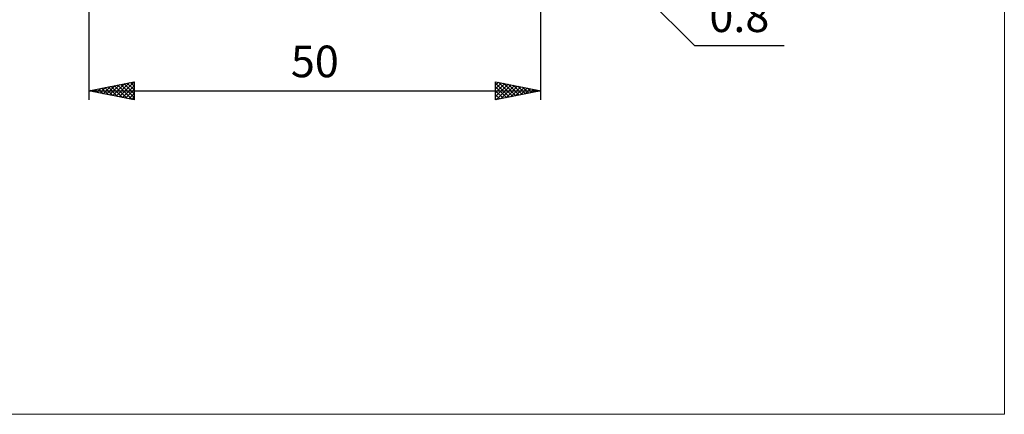
# Model space of a CAD drawing. Units: millimetres. Extents: x -82 to 102, y -64 to 64.
# Drawn here: x -7 to 102, y -64 to -20 of the extents above; entities that cross this region are included whole.
import ezdxf
from ezdxf.enums import TextEntityAlignment as Align

# ---------------------------------------------------------------- set-up
doc = ezdxf.new("R2010")
doc.units = ezdxf.units.MM
doc.header["$LTSCALE"] = 7.55
doc.layers.add('2', color=7, linetype='CONTINUOUS')
doc.layers.add('INFTOTAL', color=9, linetype='CONTINUOUS')
doc.styles.get("Standard").update_dxf_attribs({"font": 'Monospac821 BT'})

msp = doc.modelspace()

# ---------------------------------------------------------------- linework, layer by layer
at = {"layer": '2', "color": 7, "linetype": 'CONTINUOUS', "lineweight": 25}
for p, q in [((50.82, -29), (50.82, -5.2)), ((0.82, -5.7), (0.82, -29)), ((50.59, -5.77), (67.82, -23)), ((67.82, -23), (77.75, -23)), ((0.82, -28), (5.82, -27)), ((3.47, -28.53), (4.79, -27.21)), ((3.82, -28.6), (5.32, -27.1)), ((4.17, -28.67), (5.82, -27.02)), ((4.71, -27.22), (5.82, -28.34)), ((5.06, -27.15), (5.82, -27.91)), ((5.42, -27.08), (5.82, -27.49)), ((5.77, -27.01), (5.82, -27.07)), ((5.82, -27), (5.82, -29)), ((45.82, -29), (45.82, -27)), ((45.82, -27), (50.82, -28)), ((45.82, -27.38), (46.14, -27.06)), ((45.82, -27.8), (46.49, -27.13)), ((45.82, -27.16), (47.36, -28.69)), ((45.82, -28.23), (46.85, -27.2)), ((46.16, -27.07), (47.71, -28.62)), ((46.69, -27.17), (48.07, -28.55)), ((0.82, -28), (50.82, -28)), ((5.82, -29), (0.82, -28)), ((0.99, -28.03), (1.07, -27.95)), ((1.17, -27.93), (1.35, -28.1)), ((1.34, -28.1), (1.6, -27.84)), ((1.53, -27.86), (1.88, -28.21)), ((1.7, -28.17), (2.13, -27.74)), ((1.88, -27.79), (2.41, -28.32)), ((2.05, -28.25), (2.66, -27.63)), ((2.23, -27.72), (2.94, -28.42)), ((2.4, -28.32), (3.2, -27.53)), ((2.59, -27.65), (3.47, -28.53)), ((2.76, -28.39), (3.73, -27.42)), ((2.94, -27.58), (4, -28.63)), ((3.11, -28.46), (4.26, -27.31)), ((3.29, -27.51), (4.53, -28.74)), ((3.65, -27.44), (5.06, -28.85)), ((4, -27.36), (5.59, -28.95)), ((4.35, -27.29), (5.82, -28.76)), ((4.53, -28.74), (5.82, -27.44)), ((4.88, -28.81), (5.82, -27.87)), ((5.23, -28.88), (5.82, -28.29)), ((45.82, -28.65), (47.2, -27.28)), ((45.82, -27.58), (47.01, -28.76)), ((50.82, -28), (45.82, -29)), ((45.82, -28.01), (46.65, -28.83)), ((45.92, -28.98), (47.55, -27.35)), ((46.45, -28.87), (47.91, -27.42)), ((46.98, -28.77), (48.26, -27.49)), ((47.22, -27.28), (48.42, -28.48)), ((47.51, -28.66), (48.62, -27.56)), ((47.75, -27.39), (48.77, -28.41)), ((48.04, -28.56), (48.97, -27.63)), ((48.28, -27.49), (49.13, -28.34)), ((48.57, -28.45), (49.32, -27.7)), ((48.81, -27.6), (49.48, -28.27)), ((49.1, -28.34), (49.68, -27.77)), ((49.34, -27.7), (49.84, -28.2)), ((49.63, -28.24), (50.03, -27.84)), ((49.87, -27.81), (50.19, -28.13)), ((50.16, -28.13), (50.38, -27.91)), ((50.4, -27.92), (50.54, -28.06)), ((50.69, -28.03), (50.74, -27.98)), ((5.59, -28.95), (5.82, -28.72)), ((45.82, -28.43), (46.3, -28.9)), ((45.82, -28.85), (45.95, -28.98))]:
    msp.add_line(p, q, dxfattribs=at)
at = {"layer": 'INFTOTAL', "color": 9, "linetype": 'CONTINUOUS', "lineweight": 18}
for p, q in [((102.11, -63.8), (102.11, 63.8)), ((-81.59, -63.8), (102.11, -63.8))]:
    msp.add_line(p, q, dxfattribs=at)

# ---------------------------------------------------------------- texts
at = {"layer": '2', "color": 7, "linetype": 'CONTINUOUS', "lineweight": 25}
for s, p in [('0.8', (72.79, -21.5)), ('50', (25.82, -26.5))]:
    msp.add_text(s, height=3.5, dxfattribs=at).set_placement(p, align=Align.CENTER)

doc.saveas('drawing.dxf')
